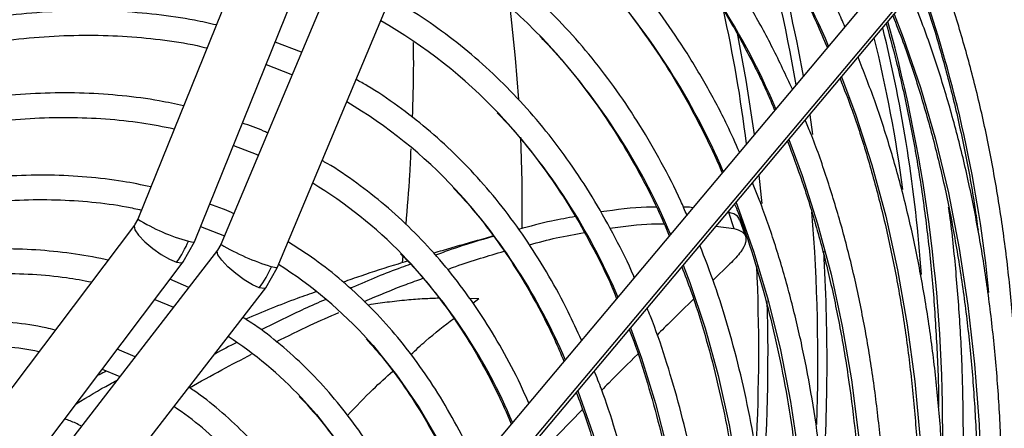
# Model space of a CAD drawing. Units: millimetres. Extents: x 5 to 414, y 3 to 291.
# Drawn here: x 341 to 344, y 134 to 136 of the extents above; entities that cross this region are included whole.
import ezdxf

# ---------------------------------------------------------------- set-up
doc = ezdxf.new("R2010")
doc.units = ezdxf.units.MM

msp = doc.modelspace()

# ---------------------------------------------------------------- linework, layer by layer
at = {"color": 7, "linetype": 'Continuous', "lineweight": 25}
for p, q in [((342.5501, 137.1467), (341.714, 135.0804)), ((341.8762, 135.0148), (342.7196, 137.0992)), ((342.8228, 137.084), (341.9522, 135.008)), ((342.1136, 134.9403), (342.9841, 137.0163)), ((343.9974, 135.9371), (342.6563, 134.3422)), ((342.7207, 134.2996), (344.0618, 135.8945)), ((342.7213, 134.2875), (344.0624, 135.8824)), ((342.1831, 135.5585), (342.1078, 135.5871)), ((343.4062, 135.0998), (343.4217, 135.0533)), ((341.714, 135.0804), (341.7045, 135.0635)), ((343.4549, 135.032), (343.4395, 135.0781)), ((341.7044, 135.0633), (340.7628, 133.8151)), ((341.8943, 135.0594), (341.9623, 135.0321)), ((343.3705, 135.0596), (343.4216, 135.0533)), ((341.844, 134.9578), (341.8762, 135.0148)), ((341.9423, 134.9909), (340.9818, 133.7485)), ((341.9522, 135.008), (341.9424, 134.991)), ((340.9025, 133.7097), (341.8441, 134.958)), ((342.4733, 134.9752), (342.4713, 134.9552)), ((342.0807, 134.8837), (342.1136, 134.9403)), ((343.4108, 134.9519), (343.3622, 134.9047)), ((341.86, 134.8843), (341.8064, 134.908)), ((341.1203, 133.6414), (342.0808, 134.8839)), ((341.7628, 134.8501), (341.8166, 134.8282)), ((341.7068, 134.6862), (341.6555, 134.7079)), ((341.6124, 134.6508), (341.6631, 134.6297)), ((342.9886, 134.5348), (342.8849, 134.4291))]:
    msp.add_line(p, q, dxfattribs=at)
at = {"color": 8, "linetype": 'Continuous', "lineweight": 25}
for p, q in [((343.6392, 135.3791), (343.6472, 135.3225)), ((342.6639, 134.854), (342.691, 134.853)), ((342.6741, 134.8395), (342.691, 134.853))]:
    msp.add_line(p, q, dxfattribs=at)
at = {"color": 7, "linetype": 'Continuous', "lineweight": 25, "flags": 128}
for points in [[(342.7798, 135.6877), (342.7955, 135.5408), (342.8047, 135.4224)], [(342.0819, 135.5231), (342.1527, 135.4956), (342.1561, 135.4942)], [(342.8104, 135.3144), (342.8142, 135.1877), (342.8148, 135.0531)], [(341.9881, 135.2913), (342.0531, 135.2658), (342.0592, 135.2632)]]:
    msp.add_lwpolyline(points, dxfattribs=at)
at = {"color": 8, "linetype": 'Continuous', "lineweight": 25, "flags": 128}
for points in [[(343.8814, 135.6672), (343.9073, 135.6002), (343.9564, 135.4573), (343.9996, 135.3089), (344.0367, 135.1552), (344.0678, 134.9964), (344.0928, 134.8328), (344.1117, 134.6646), (344.1244, 134.4921), (344.1308, 134.3156), (344.1311, 134.1354), (344.1251, 133.9518), (344.113, 133.7649), (344.0961, 133.5886)], [(343.4303, 135.6176), (343.4567, 135.4783), (343.4803, 135.3222)], [(343.7304, 135.4876), (343.7713, 135.3781), (343.8172, 135.2359), (343.857, 135.0883), (343.8908, 134.9355), (343.9185, 134.7776), (343.94, 134.6151), (343.9553, 134.4481), (343.9644, 134.277), (343.9673, 134.1019), (343.9639, 133.9233), (343.9543, 133.7414), (343.9385, 133.5564), (343.9332, 133.507)], [(343.5793, 135.3079), (343.6177, 135.2047), (343.662, 135.0663), (343.7003, 134.9225), (343.7327, 134.7736), (343.759, 134.6197), (343.7792, 134.4612), (343.7932, 134.2984), (343.8011, 134.1314), (343.8027, 133.9606), (343.7982, 133.7864), (343.7875, 133.6089), (343.7707, 133.4286), (343.7703, 133.4253)], [(343.494, 135.2065), (343.5003, 135.1419), (343.5019, 135.1246)], [(343.4283, 135.1282), (343.4325, 135.1172), (343.4794, 134.9856), (343.5204, 134.8483), (343.5553, 134.7057), (343.5842, 134.5581), (343.607, 134.4056), (343.6236, 134.2487), (343.6341, 134.0874), (343.6384, 133.9223), (343.6364, 133.7535), (343.6283, 133.5814), (343.614, 133.4062), (343.6074, 133.3436)], [(341.7044, 135.0633), (341.7034, 135.061), (341.7059, 135.0499), (341.7167, 135.0341), (341.7344, 135.0154), (341.7569, 134.9962), (341.7816, 134.9787), (341.8053, 134.9651), (341.8253, 134.957)], [(341.8594, 135.0175), (341.8725, 135.0144), (341.8762, 135.0148)], [(342.0623, 134.8838), (342.0426, 134.8925), (342.0192, 134.9066), (341.9948, 134.9244), (341.9724, 134.9438), (341.9548, 134.9624), (341.944, 134.978), (341.9413, 134.9887), (341.9423, 134.9909)], [(341.8253, 134.957), (341.8392, 134.9553), (341.8441, 134.958)], [(342.1136, 134.9403), (342.1101, 134.9404), (342.0973, 134.944)], [(343.2772, 134.9485), (343.296, 134.8986), (343.3394, 134.7682), (343.3769, 134.6323), (343.4084, 134.4911), (343.4338, 134.345), (343.453, 134.1942), (343.4661, 134.039), (343.4729, 133.8798), (343.4736, 133.7168), (343.468, 133.5503), (343.4562, 133.3806), (343.4445, 133.2619)], [(342.0808, 134.8839), (342.0759, 134.8816), (342.0623, 134.8838)], [(343.1261, 134.7688), (343.1576, 134.6817), (343.1976, 134.5528), (343.2316, 134.4184), (343.2595, 134.279), (343.2813, 134.1347), (343.297, 133.9859), (343.3064, 133.8328), (343.3097, 133.6758), (343.3067, 133.5153), (343.2975, 133.3514), (343.2821, 133.1847), (343.2816, 133.1803)], [(342.375, 134.7332), (342.3884, 134.7181), (342.4557, 134.6349), (342.5177, 134.5449), (342.5742, 134.4483), (342.6251, 134.3454), (342.6701, 134.2363), (342.7093, 134.1215), (342.7425, 134.001), (342.7696, 133.8754), (342.7906, 133.7448), (342.8054, 133.6097), (342.814, 133.4702), (342.8164, 133.3269), (342.8125, 133.1799), (342.8023, 133.0298), (342.7859, 132.8769), (342.7634, 132.7215), (342.7348, 132.564), (342.7001, 132.4049), (342.6594, 132.2445)], [(342.975, 134.5891), (342.9752, 134.5886), (343.0175, 134.4669), (343.0539, 134.3397), (343.0843, 134.2072), (343.1086, 134.0697), (343.1268, 133.9275), (343.1388, 133.781), (343.1446, 133.6304), (343.1443, 133.4761), (343.1377, 133.3184), (343.1249, 133.1576), (343.1187, 133.0986)], [(342.1825, 134.5693), (342.2262, 134.5205), (342.2897, 134.4391), (342.3478, 134.351), (342.4005, 134.2564), (342.4475, 134.1556), (342.4887, 134.0488), (342.5241, 133.9364), (342.5535, 133.8186), (342.5769, 133.6958), (342.5941, 133.5682), (342.6052, 133.4362), (342.6101, 133.3002), (342.6088, 133.1605), (342.6013, 133.0175), (342.5877, 132.8715), (342.5679, 132.723), (342.542, 132.5724), (342.5101, 132.4199), (342.4723, 132.2662)]]:
    msp.add_lwpolyline(points, dxfattribs=at)
at = {"color": 8, "linetype": 'Continuous', "lineweight": 25}
for centre, radius, start, end in [((341.6389, 134.693), 2.2362, 23.2509, 42.2217), ((341.6023, 134.5659), 2.1105, 23.169, 44.0449), ((339.9783, 134.8637), 3.6715, 9.4235, 17.4191), ((339.9761, 134.8522), 3.7004, 9.9204, 16.3073), ((341.5171, 134.412), 2.0399, 23.2325, 41.7807), ((340.3989, 134.5061), 3.7715, 5.5359, 19.3694), ((339.4955, 134.8097), 3.9923, 6.9951, 12.5823), ((339.6032, 134.4794), 4.4171, 358.9182, 15.3118), ((341.4997, 134.2978), 1.8914, 23.0114, 43.5116), ((341.4314, 134.1526), 1.8019, 23.0318, 42.9847), ((341.3644, 134.0083), 1.7109, 23.0461, 42.558), ((338.4241, 134.6791), 5.2385, 357.9536, 4.6165), ((341.9896, 135.5176), 0.5168, 237.7673, 255.4062), ((342.2939, 135.5861), 0.6715, 239.4119, 252.9729), ((338.2417, 134.6689), 5.4473, 356.4466, 3.3595), ((341.3382, 133.8892), 1.5723, 22.7985, 43.8357), ((338.0967, 134.7019), 5.3966, 357.0539, 2.5995), ((337.9857, 134.6954), 5.5341, 355.7355, 1.5659)]:
    msp.add_arc(centre, radius, start, end, dxfattribs=at)
at = {"color": 7, "linetype": 'Continuous', "lineweight": 25}
for centre, radius, start, end in [((341.751, 134.5214), 1.5552, 43.9128, 60.8883), ((341.6785, 134.3682), 1.4742, 43.4057, 60.2384), ((339.7479, 134.621), 4.2224, 4.0788, 13.7966), ((339.983, 134.6502), 3.9567, 7.4804, 13.8775), ((341.6061, 134.2152), 1.3929, 43.0132, 59.5101), ((341.5418, 134.0728), 1.2984, 44.2119, 58.7515), ((341.6122, 135.117), 0.2665, 323.0982, 338.0691), ((341.85, 135.0473), 0.2679, 322.4066, 337.3367), ((341.4645, 133.9134), 1.2252, 41.9972, 57.784), ((341.3535, 133.7888), 1.1386, 43.2719, 57.0485), ((341.2292, 133.6744), 1.0498, 44.7281, 55.8979)]:
    msp.add_arc(centre, radius, start, end, dxfattribs=at)
for points, knots in [([(343.74, 135.6311), (343.7337, 135.6456), (343.7093, 135.7021), (343.6615, 135.795), (343.5965, 135.9095), (343.5261, 136.0177), (343.451, 136.12), (343.3711, 136.2161), (343.2866, 136.3059), (343.1975, 136.3892), (343.1042, 136.4661), (343.0064, 136.536), (342.914, 136.5944), (342.8524, 136.6264), (342.8263, 136.64)], [0, 0, 0, 0, 0.031359, 0.12185, 0.212292, 0.302678, 0.393004, 0.483266, 0.573463, 0.663599, 0.753679, 0.843713, 0.933716, 1, 1, 1, 1]), ([(343.5896, 135.4522), (343.5711, 135.4919), (343.534, 135.5716), (343.4717, 135.6844), (343.4046, 135.792), (343.3324, 135.8935), (343.2555, 135.9889), (343.174, 136.078), (343.0878, 136.1607), (342.9974, 136.2369), (342.9025, 136.3062), (342.8133, 136.3637), (342.7539, 136.3951), (342.7291, 136.4082)], [0, 0, 0, 0, 0.092926, 0.186526, 0.280067, 0.373543, 0.466948, 0.560281, 0.653544, 0.746744, 0.839891, 0.933, 1, 1, 1, 1]), ([(343.2891, 136.1994), (343.2976, 136.1904), (343.334, 136.1526), (343.3936, 136.0793), (343.4675, 135.9795), (343.5364, 135.8734), (343.6002, 135.7614), (343.6515, 135.6608), (343.6795, 135.5954), (343.6898, 135.5713)], [0, 0, 0, 0, 0.05226, 0.222289, 0.392195, 0.561974, 0.731631, 0.901174, 1, 1, 1, 1]), ([(343.4381, 135.272), (343.4265, 135.2979), (343.3972, 135.3634), (343.3444, 135.4623), (343.2804, 135.569), (343.2113, 135.6696), (343.1373, 135.7641), (343.0587, 135.8524), (342.9755, 135.9342), (342.8879, 136.0096), (342.7959, 136.0781), (342.7107, 136.134), (342.6545, 136.1641), (342.6319, 136.1762)], [0, 0, 0, 0, 0.063645, 0.160736, 0.257763, 0.354718, 0.451596, 0.548394, 0.645113, 0.74176, 0.838345, 0.934885, 1, 1, 1, 1]), ([(343.1143, 136.0366), (343.1395, 136.0104), (343.1919, 135.9558), (343.2658, 135.8652), (343.3371, 135.7667), (343.4036, 135.6623), (343.4647, 135.5517), (343.5099, 135.4615), (343.5328, 135.4063), (343.5388, 135.3918)], [0, 0, 0, 0, 0.148076, 0.307373, 0.466546, 0.625591, 0.784513, 0.943323, 1, 1, 1, 1]), ([(343.2871, 135.0924), (343.2815, 135.1055), (343.2591, 135.1577), (343.2147, 135.2433), (343.1538, 135.349), (343.0875, 135.4484), (343.0165, 135.5419), (342.9408, 135.6291), (342.8604, 135.7099), (342.7757, 135.7843), (342.6865, 135.8517), (342.6062, 135.9053), (342.5541, 135.9336), (342.5345, 135.9442)], [0, 0, 0, 0, 0.033859, 0.134848, 0.235769, 0.336612, 0.437369, 0.538037, 0.638614, 0.739109, 0.839533, 0.939903, 1, 1, 1, 1]), ([(344.1926, 133.637), (344.1986, 133.6885), (344.2119, 133.8021), (344.2258, 133.9749), (344.2355, 134.1557), (344.2394, 134.3335), (344.2377, 134.5082), (344.2304, 134.6796), (344.2176, 134.8473), (344.1991, 135.0112), (344.175, 135.171), (344.1454, 135.3266), (344.1104, 135.4777), (344.0695, 135.6238), (344.0342, 135.7358), (344.0107, 135.7973), (344.0045, 135.8135)], [0, 0, 0, 0, 0.062897, 0.138718, 0.214545, 0.290375, 0.36621, 0.442047, 0.517885, 0.593724, 0.669561, 0.745392, 0.821216, 0.897029, 0.972827, 1, 1, 1, 1]), ([(343.0322, 135.7748), (343.0446, 135.7615), (343.0831, 135.7201), (343.1428, 135.6439), (343.2113, 135.5468), (343.2749, 135.4435), (343.3329, 135.334), (343.3706, 135.2569), (343.3875, 135.2148), (343.3883, 135.2128)], [0, 0, 0, 0, 0.086128, 0.267389, 0.448495, 0.629444, 0.810246, 0.990914, 1, 1, 1, 1]), ([(343.9524, 135.7516), (343.9582, 135.7361), (343.9804, 135.6757), (344.0138, 135.5651), (344.0526, 135.4201), (344.0853, 135.2699), (344.1084, 135.146), (344.1185, 135.0708), (344.1215, 135.0486)], [0, 0, 0, 0, 0.072659, 0.282656, 0.492593, 0.702481, 0.912333, 1, 1, 1, 1]), ([(344.1574, 133.6193), (344.1611, 133.6532), (344.1714, 133.7478), (344.1822, 133.9006), (344.1902, 134.0775), (344.1924, 134.2514), (344.189, 134.422), (344.18, 134.5893), (344.1654, 134.7528), (344.1451, 134.9124), (344.1194, 135.0679), (344.0881, 135.219), (344.0513, 135.3656), (344.0089, 135.5071), (343.9681, 135.6266), (343.9393, 135.6966), (343.9284, 135.723)], [0, 0, 0, 0, 0.042278, 0.118245, 0.194217, 0.270192, 0.346172, 0.422154, 0.498137, 0.57412, 0.650099, 0.726072, 0.802036, 0.877986, 0.953918, 1, 1, 1, 1]), ([(343.1366, 134.9135), (343.1361, 134.9148), (343.1197, 134.9544), (343.0824, 135.0275), (343.0247, 135.132), (342.9613, 135.2301), (342.8932, 135.3223), (342.8203, 135.4082), (342.7428, 135.4878), (342.6608, 135.561), (342.5744, 135.6272), (342.4998, 135.6777), (342.4527, 135.7035), (342.4372, 135.712)], [0, 0, 0, 0, 0.00352, 0.1089, 0.214206, 0.319426, 0.424551, 0.529575, 0.634497, 0.739323, 0.844066, 0.948747, 1, 1, 1, 1]), ([(341.9388, 135.6359), (341.9182, 135.6407), (341.8626, 135.6536), (341.7684, 135.6668), (341.6567, 135.6761), (341.5422, 135.6778), (341.4254, 135.6723), (341.3063, 135.6596), (341.1852, 135.6397), (341.0624, 135.6127), (340.9381, 135.5781), (340.8378, 135.5461), (340.7787, 135.5232), (340.7619, 135.5167)], [0, 0, 0, 0, 0.058335, 0.158147, 0.258058, 0.358071, 0.458184, 0.55839, 0.658677, 0.759032, 0.859442, 0.959895, 1, 1, 1, 1]), ([(343.8773, 135.6623), (343.8872, 135.6375), (343.9142, 135.5696), (343.9527, 135.4527), (343.9931, 135.3124), (344.0279, 135.1671), (344.0574, 135.0173), (344.0814, 134.8631), (344.0999, 134.7048), (344.1129, 134.5425), (344.1204, 134.3765), (344.1223, 134.2071), (344.1188, 134.0345), (344.1094, 133.8588), (344.0976, 133.7079), (344.0867, 133.6148), (344.0829, 133.582)], [0, 0, 0, 0, 0.043807, 0.12011, 0.196386, 0.272642, 0.348882, 0.42511, 0.501331, 0.577546, 0.65376, 0.729973, 0.806187, 0.882403, 0.958622, 1, 1, 1, 1]), ([(343.8584, 135.6398), (343.8701, 135.5972), (343.8949, 135.5065), (343.9264, 135.3618), (343.9541, 135.2075), (343.9762, 135.0487), (343.993, 134.886), (344.0037, 134.7191), (344.0088, 134.6043), (344.0087, 134.5442), (344.0087, 134.542)], [0, 0, 0, 0, 0.128079, 0.272532, 0.41696, 0.561371, 0.70577, 0.850162, 0.994552, 1, 1, 1, 1]), ([(340.7582, 135.4405), (340.7884, 135.4521), (340.8598, 135.4797), (340.9714, 135.5151), (341.0927, 135.548), (341.2124, 135.5736), (341.3303, 135.5922), (341.4461, 135.6036), (341.5596, 135.6079), (341.6707, 135.6052), (341.7789, 135.5949), (341.8594, 135.5831), (341.9028, 135.5725), (341.9122, 135.5703)], [0, 0, 0, 0, 0.072697, 0.172464, 0.272248, 0.37206, 0.471911, 0.571813, 0.671783, 0.771835, 0.871984, 0.972241, 1, 1, 1, 1]), ([(342.5033, 135.5855), (342.5035, 135.561), (342.5042, 135.491), (342.502, 135.4185), (342.5005, 135.3714)], [0, 0, 0, 0, 0.351304, 1, 1, 1, 1]), ([(342.8661, 135.6035), (342.8706, 135.599), (342.9016, 135.5686), (342.9547, 135.5062), (343.0248, 135.416), (343.0897, 135.3192), (343.1497, 135.2165), (343.199, 135.1212), (343.2261, 135.0578), (343.2369, 135.0327)], [0, 0, 0, 0, 0.029749, 0.201602, 0.373304, 0.544845, 0.716227, 0.887462, 1, 1, 1, 1]), ([(343.9949, 133.5379), (344.0001, 133.5894), (344.0112, 133.7002), (344.0216, 133.8671), (344.0273, 134.039), (344.0273, 134.2078), (344.0217, 134.3733), (344.0105, 134.5353), (343.9936, 134.6934), (343.9712, 134.8475), (343.9433, 134.9974), (343.9098, 135.1428), (343.8708, 135.2835), (343.8273, 135.4178), (343.7941, 135.5025), (343.7779, 135.544)], [0, 0, 0, 0, 0.067842, 0.145777, 0.223717, 0.301662, 0.37961, 0.457561, 0.535512, 0.613461, 0.691404, 0.76934, 0.847263, 0.925168, 1, 1, 1, 1]), ([(342.9853, 134.7335), (342.9729, 134.7608), (342.9442, 134.8245), (342.8929, 134.9181), (342.8327, 135.0149), (342.7673, 135.1055), (342.6972, 135.19), (342.6224, 135.2681), (342.5433, 135.3399), (342.4595, 135.4046), (342.3916, 135.4512), (342.3504, 135.474), (342.3398, 135.4798)], [0, 0, 0, 0, 0.083092, 0.193363, 0.30354, 0.413611, 0.523566, 0.633405, 0.743134, 0.852765, 0.962324, 1, 1, 1, 1]), ([(343.7263, 135.4827), (343.738, 135.4526), (343.7663, 135.3801), (343.8049, 135.2591), (343.8432, 135.1209), (343.8758, 134.9777), (343.9032, 134.8301), (343.925, 134.6782), (343.9413, 134.5222), (343.9521, 134.3624), (343.9574, 134.199), (343.9571, 134.0321), (343.9514, 133.8622), (343.9396, 133.6892), (343.9291, 133.5685), (343.921, 133.5049), (343.9205, 133.5006)], [0, 0, 0, 0, 0.055539, 0.133836, 0.212106, 0.290355, 0.368587, 0.446808, 0.525021, 0.60323, 0.681437, 0.759644, 0.837853, 0.916064, 0.994279, 1, 1, 1, 1]), ([(341.845, 135.4041), (341.822, 135.4093), (341.7648, 135.4221), (341.67, 135.4343), (341.5611, 135.4418), (341.4496, 135.4418), (341.3356, 135.4346), (341.2196, 135.4201), (341.1016, 135.3985), (340.9819, 135.3696), (340.8651, 135.3354), (340.7878, 135.3074), (340.7512, 135.2941)], [0, 0, 0, 0, 0.069997, 0.174128, 0.278372, 0.382734, 0.487209, 0.591787, 0.696454, 0.801194, 0.905993, 1, 1, 1, 1]), ([(342.7438, 135.3845), (342.7537, 135.3744), (342.7889, 135.3386), (342.8446, 135.2704), (342.9107, 135.1802), (342.9719, 135.0838), (343.0277, 134.9812), (343.0657, 134.9042), (343.0835, 134.8598), (343.0861, 134.8534)], [0, 0, 0, 0, 0.070711, 0.250799, 0.430707, 0.610432, 0.789981, 0.969368, 1, 1, 1, 1]), ([(340.7475, 135.2174), (340.7744, 135.2278), (340.8414, 135.2536), (340.9471, 135.287), (341.0645, 135.3184), (341.1802, 135.3426), (341.2941, 135.3597), (341.4059, 135.3697), (341.5153, 135.3726), (341.6222, 135.3682), (341.7237, 135.3576), (341.7879, 135.3449), (341.8186, 135.3388)], [0, 0, 0, 0, 0.069968, 0.174067, 0.278187, 0.382338, 0.486535, 0.590793, 0.695131, 0.799566, 0.904116, 1, 1, 1, 1]), ([(342.0861, 135.3272), (342.0823, 135.3289), (342.0591, 135.3398), (342.0345, 135.3481), (342.0139, 135.3551)], [0, 0, 0, 0, 0.160827, 1, 1, 1, 1]), ([(343.8319, 133.4561), (343.8332, 133.4673), (343.8413, 133.5368), (343.8509, 133.6622), (343.8603, 133.832), (343.8635, 133.9986), (343.8613, 134.1622), (343.8534, 134.3223), (343.8399, 134.4788), (343.8209, 134.6314), (343.7962, 134.7799), (343.766, 134.9239), (343.7304, 135.0635), (343.689, 135.1978), (343.6542, 135.298), (343.6316, 135.3516), (343.6264, 135.3639)], [0, 0, 0, 0, 0.01539, 0.0954524, 0.1755208, 0.2555946, 0.335673, 0.4157549, 0.4958389, 0.575922, 0.6560013, 0.7360733, 0.8161335, 0.8961767, 0.976197, 1, 1, 1, 1]), ([(343.5756, 135.3034), (343.59, 135.265), (343.6201, 135.1848), (343.6595, 135.0564), (343.6951, 134.9199), (343.7252, 134.7787), (343.7498, 134.6331), (343.7691, 134.4833), (343.7828, 134.3294), (343.7909, 134.1719), (343.7936, 134.0108), (343.7907, 133.8464), (343.782, 133.679), (343.7709, 133.5363), (343.7606, 133.4487), (343.7571, 133.4186)], [0, 0, 0, 0, 0.073877, 0.154327, 0.234749, 0.315149, 0.395532, 0.475905, 0.556271, 0.636633, 0.716995, 0.797357, 0.877721, 0.958089, 1, 1, 1, 1]), ([(342.4964, 135.2811), (342.4953, 135.2568), (342.4921, 135.186), (342.486, 135.113), (342.482, 135.0651)], [0, 0, 0, 0, 0.343367, 1, 1, 1, 1]), ([(342.8342, 134.5537), (342.8265, 134.5714), (342.8033, 134.6247), (342.7589, 134.7077), (342.7015, 134.8028), (342.6389, 134.8916), (342.5716, 134.9744), (342.4995, 135.0508), (342.4231, 135.1209), (342.3419, 135.1838), (342.2816, 135.2259), (342.2471, 135.245), (342.2424, 135.2476)], [0, 0, 0, 0, 0.057434, 0.1734, 0.289262, 0.405003, 0.520613, 0.636088, 0.751435, 0.866668, 0.981815, 1, 1, 1, 1]), ([(341.7513, 135.1725), (341.7248, 135.1781), (341.6652, 135.1907), (341.5687, 135.2017), (341.4627, 135.2071), (341.354, 135.2051), (341.2431, 135.1959), (341.1301, 135.1794), (341.0153, 135.1559), (340.8988, 135.1247), (340.8071, 135.0962), (340.754, 135.0758), (340.7404, 135.0706)], [0, 0, 0, 0, 0.086583, 0.195641, 0.304833, 0.41416, 0.523615, 0.633184, 0.74285, 0.852595, 0.9624, 1, 1, 1, 1]), ([(343.6687, 133.3743), (343.6719, 133.4039), (343.6814, 133.4901), (343.691, 133.6303), (343.6979, 133.7948), (343.6989, 133.9561), (343.6943, 134.1143), (343.6841, 134.2689), (343.6683, 134.4197), (343.6469, 134.5665), (343.62, 134.7091), (343.5875, 134.8472), (343.5494, 134.9804), (343.5122, 135.093), (343.4855, 135.159), (343.4753, 135.1842)], [0, 0, 0, 0, 0.042987, 0.125365, 0.207748, 0.290138, 0.372532, 0.45493, 0.537328, 0.619724, 0.702114, 0.784493, 0.866856, 0.949197, 1, 1, 1, 1]), ([(342.6189, 135.169), (342.6367, 135.1498), (342.6784, 135.1049), (342.7386, 135.0268), (342.8003, 134.9363), (342.8568, 134.8394), (342.9019, 134.7519), (342.926, 134.6946), (342.9349, 134.6735)], [0, 0, 0, 0, 0.139836, 0.327914, 0.515782, 0.703443, 0.89091, 1, 1, 1, 1]), ([(340.7368, 134.9945), (340.7643, 135.005), (340.8305, 135.0302), (340.934, 135.0621), (341.0471, 135.0914), (341.1586, 135.1133), (341.2681, 135.1282), (341.3755, 135.136), (341.4805, 135.1368), (341.5827, 135.13), (341.6642, 135.1199), (341.7103, 135.1095), (341.7245, 135.1063)], [0, 0, 0, 0, 0.077624, 0.186655, 0.295709, 0.404803, 0.513952, 0.623177, 0.7325, 0.841941, 0.95152, 1, 1, 1, 1]), ([(341.989, 135.0958), (341.9803, 135.0999), (341.958, 135.1104), (341.9344, 135.1184), (341.9201, 135.1232)], [0, 0, 0, 0, 0.393144, 1, 1, 1, 1]), ([(343.2007, 135.114), (343.1912, 135.1141), (343.142, 135.1147), (343.086, 135.1069), (343.0407, 135.1007)], [0, 0, 0, 0, 0.191695, 1, 1, 1, 1]), ([(343.3043, 135.1128), (343.3013, 135.1133), (343.2931, 135.1145), (343.2838, 135.1142), (343.2777, 135.114)], [0, 0, 0, 0, 0.358422, 1, 1, 1, 1]), ([(343.4378, 135.0774), (343.4367, 135.0813), (343.4335, 135.092), (343.4169, 135.0968), (343.4062, 135.0998)], [0, 0, 0, 0, 0.3624474, 1, 1, 1, 1]), ([(343.4242, 135.1234), (343.4276, 135.1153), (343.4471, 135.0673), (343.4778, 134.9743), (343.5159, 134.8444), (343.5483, 134.7094), (343.5754, 134.5698), (343.5969, 134.426), (343.613, 134.278), (343.6236, 134.1261), (343.6287, 133.9706), (343.6282, 133.8118), (343.6221, 133.6498), (343.6113, 133.4917), (343.5999, 133.3864), (343.5946, 133.3372)], [0, 0, 0, 0, 0.016999, 0.099829, 0.182623, 0.265388, 0.348132, 0.43086, 0.513578, 0.596291, 0.679001, 0.761711, 0.844423, 0.927139, 1, 1, 1, 1]), ([(344.0087, 133.5448), (344.0161, 133.5957), (344.0326, 133.7094), (344.0515, 133.8833), (344.0668, 134.0668), (344.0763, 134.2475), (344.0803, 134.4254), (344.0786, 134.6), (344.0714, 134.7715), (344.0581, 134.9389), (344.0465, 135.0532), (344.0378, 135.1105), (344.0372, 135.1146)], [0, 0, 0, 0, 0.091228, 0.203732, 0.316242, 0.42876, 0.541283, 0.653812, 0.766345, 0.878881, 0.991416, 1, 1, 1, 1]), ([(342.9681, 135.0873), (342.9457, 135.0835), (342.8946, 135.0749), (342.8375, 135.0593), (342.8053, 135.0506)], [0, 0, 0, 0, 0.437875, 1, 1, 1, 1]), ([(342.8362, 135.0069), (342.8623, 135.0139), (342.9176, 135.0288), (342.9674, 135.0371), (342.9937, 135.0415)], [0, 0, 0, 0, 0.470931, 1, 1, 1, 1]), ([(343.0668, 135.054), (343.1079, 135.0597), (343.1623, 135.0672), (343.2102, 135.0667), (343.222, 135.0666)], [0, 0, 0, 0, 0.755327, 1, 1, 1, 1]), ([(343.4217, 135.0533), (343.4306, 135.0507), (343.4475, 135.0456), (343.457, 135.0312), (343.4565, 135.0122), (343.4437, 134.9863), (343.4223, 134.9639), (343.4108, 134.9519)], [0, 0, 0, 0, 0.193935, 0.371153, 0.543886, 0.756463, 1, 1, 1, 1]), ([(342.6834, 134.3744), (342.6795, 134.3835), (342.661, 134.4274), (342.6226, 134.5008), (342.568, 134.594), (342.5081, 134.6808), (342.4434, 134.7616), (342.374, 134.8361), (342.3001, 134.904), (342.2241, 134.9644), (342.1706, 134.9986), (342.1449, 135.0151)], [0, 0, 0, 0, 0.032045, 0.154638, 0.277113, 0.399449, 0.521634, 0.643663, 0.765539, 0.887283, 1, 1, 1, 1]), ([(342.7334, 135.0318), (342.7306, 135.031), (342.7105, 135.0254), (342.6738, 135.0151), (342.6235, 135.0007), (342.5864, 134.99), (342.566, 134.9838), (342.562, 134.9826)], [0, 0, 0, 0, 0.049185, 0.351067, 0.641004, 0.930734, 1, 1, 1, 1]), ([(342.7339, 135.0311), (342.694, 135.0195), (342.6408, 135.0039), (342.5822, 134.9824), (342.5674, 134.977)], [0, 0, 0, 0, 0.7476914, 1, 1, 1, 1]), ([(341.6282, 134.9623), (341.6256, 134.963), (341.5916, 134.9719), (341.5232, 134.9824), (341.4229, 134.9932), (341.3197, 134.9959), (341.214, 134.9916), (341.1061, 134.98), (340.9962, 134.9612), (340.8847, 134.9353), (340.7717, 134.9022), (340.6575, 134.862), (340.5425, 134.8149), (340.4269, 134.761), (340.3109, 134.7004), (340.1949, 134.6333), (340.0791, 134.5597), (339.9637, 134.48), (339.8492, 134.3943), (339.7356, 134.3028), (339.6234, 134.2055), (339.5214, 134.1118), (339.4579, 134.0483), (339.4305, 134.0209)], [0, 0, 0, 0, 0.004114, 0.054167, 0.104282, 0.154466, 0.204719, 0.255034, 0.305405, 0.355822, 0.406276, 0.456756, 0.507255, 0.557766, 0.608284, 0.658803, 0.709321, 0.759836, 0.810345, 0.860848, 0.911345, 0.961837, 1, 1, 1, 1]), ([(342.6011, 134.9361), (342.6091, 134.9391), (342.6664, 134.96), (342.7187, 134.9751), (342.7636, 134.9881)], [0, 0, 0, 0, 0.140644, 1, 1, 1, 1]), ([(343.5061, 133.2928), (343.5109, 133.3401), (343.5212, 133.4423), (343.5302, 133.5964), (343.5346, 133.7554), (343.5332, 133.9113), (343.5263, 134.0638), (343.5137, 134.2127), (343.4955, 134.3577), (343.4717, 134.4986), (343.4425, 134.6351), (343.4076, 134.7668), (343.3688, 134.8907), (343.339, 134.968), (343.3247, 135.005)], [0, 0, 0, 0, 0.072989, 0.157891, 0.2428, 0.327715, 0.412635, 0.497557, 0.582479, 0.667396, 0.752303, 0.837196, 0.922066, 1, 1, 1, 1]), ([(342.4874, 134.9601), (342.4782, 134.9573), (342.4331, 134.9437), (342.3715, 134.9242), (342.3196, 134.9056), (342.303, 134.8997)], [0, 0, 0, 0, 0.148849, 0.727802, 1, 1, 1, 1]), ([(342.4669, 134.9813), (342.4806, 134.9674), (342.5181, 134.9295), (342.5744, 134.8604), (342.636, 134.775), (342.6924, 134.6833), (342.7423, 134.5902), (342.7709, 134.5249), (342.7842, 134.4944)], [0, 0, 0, 0, 0.105874, 0.289447, 0.472799, 0.655926, 0.838838, 1, 1, 1, 1]), ([(342.496, 134.9511), (342.4869, 134.9479), (342.4338, 134.9288), (342.3756, 134.9054), (342.3245, 134.8826), (342.3225, 134.8817)], [0, 0, 0, 0, 0.1661208, 0.9680731, 1, 1, 1, 1]), ([(343.2729, 134.9435), (343.2817, 134.9207), (343.3057, 134.8586), (343.3391, 134.7514), (343.3735, 134.6226), (343.4023, 134.4888), (343.4258, 134.3507), (343.4437, 134.2083), (343.4562, 134.062), (343.4632, 133.9119), (343.4646, 133.7584), (343.4605, 133.6017), (343.4504, 133.4419), (343.4406, 133.3263), (343.4326, 133.2634), (343.4316, 133.2555)], [0, 0, 0, 0, 0.0493148, 0.1347021, 0.2200526, 0.3053751, 0.3906773, 0.4759656, 0.5612456, 0.6465216, 0.7317966, 0.8170728, 0.9023523, 0.9876366, 1, 1, 1, 1]), ([(338.5574, 132.72), (338.5689, 132.7415), (338.6058, 132.8105), (338.6724, 132.9248), (338.7568, 133.0625), (338.8451, 133.1974), (338.9367, 133.3291), (339.0316, 133.4575), (339.1294, 133.5821), (339.23, 133.7027), (339.333, 133.8191), (339.4383, 133.9308), (339.5456, 134.0378), (339.6546, 134.1396), (339.7651, 134.2361), (339.8768, 134.327), (339.9893, 134.4121), (340.1026, 134.4913), (340.2162, 134.5642), (340.3299, 134.6309), (340.4434, 134.691), (340.5565, 134.7446), (340.6689, 134.7913), (340.7802, 134.8313), (340.8903, 134.8643), (340.9989, 134.8903), (341.1057, 134.9092), (341.2104, 134.9211), (341.313, 134.9259), (341.4129, 134.9233), (341.5027, 134.9152), (341.5577, 134.9048), (341.5814, 134.9002)], [0, 0, 0, 0, 0.0155563, 0.0498013, 0.0840462, 0.1182906, 0.1525337, 0.1867753, 0.2210147, 0.2552514, 0.2894851, 0.3237152, 0.3579413, 0.3921629, 0.4263798, 0.4605917, 0.4947983, 0.5289999, 0.5631964, 0.5973886, 0.6315773, 0.6657639, 0.6999501, 0.7341381, 0.7683312, 0.8025338, 0.8367515, 0.8709909, 0.9052592, 0.9395645, 0.9739143, 1, 1, 1, 1]), ([(342.3628, 134.8447), (342.4036, 134.8618), (342.4617, 134.8862), (342.5152, 134.9052), (342.5311, 134.9108)], [0, 0, 0, 0, 0.70352, 1, 1, 1, 1]), ([(342.2263, 134.8726), (342.2077, 134.8661), (342.139, 134.8423), (342.0719, 134.8142), (342.023, 134.7938)], [0, 0, 0, 0, 0.271796, 1, 1, 1, 1]), ([(342.2508, 134.8496), (342.2311, 134.841), (342.1722, 134.8151), (342.1095, 134.7839), (342.0677, 134.7631)], [0, 0, 0, 0, 0.333944, 1, 1, 1, 1]), ([(343.3065, 134.8507), (343.2856, 134.8306), (343.2527, 134.7988), (343.2156, 134.7619), (343.202, 134.7483)], [0, 0, 0, 0, 0.6317, 1, 1, 1, 1]), ([(343.3431, 133.2111), (343.3444, 133.2223), (343.3521, 133.2873), (343.3607, 133.4039), (343.3685, 133.5604), (343.3702, 133.7138), (343.3665, 133.864), (343.357, 134.0107), (343.342, 134.1536), (343.3214, 134.2926), (343.2952, 134.4272), (343.2636, 134.5574), (343.2261, 134.6824), (343.1959, 134.7716), (343.1766, 134.8175), (343.1734, 134.8251)], [0, 0, 0, 0, 0.018168, 0.105835, 0.19351, 0.281193, 0.368882, 0.456576, 0.54427, 0.631962, 0.719646, 0.807316, 0.894965, 0.982583, 1, 1, 1, 1]), ([(341.4776, 134.7626), (341.4689, 134.7648), (341.4297, 134.7744), (341.3569, 134.7844), (341.2594, 134.7923), (341.1591, 134.7924), (341.0564, 134.7853), (340.9516, 134.7711), (340.845, 134.7496), (340.7368, 134.7209), (340.6274, 134.6852), (340.5169, 134.6424), (340.4058, 134.5928), (340.2942, 134.5365), (340.1825, 134.4735), (340.071, 134.4042), (339.9598, 134.3286), (339.8494, 134.2469), (339.74, 134.1595), (339.6318, 134.0664), (339.5252, 133.9679), (339.4203, 133.8644), (339.3175, 133.7559), (339.217, 133.6429), (339.1191, 133.5256), (339.024, 133.4043), (338.9319, 133.2793), (338.8431, 133.1509), (338.7577, 133.0195), (338.6763, 132.8852), (338.6175, 132.7835), (338.5872, 132.7261), (338.5813, 132.7149)], [0, 0, 0, 0, 0.009949, 0.044733, 0.079567, 0.114454, 0.149394, 0.184381, 0.219408, 0.254467, 0.289551, 0.324653, 0.359766, 0.394886, 0.430008, 0.46513, 0.500249, 0.535365, 0.570476, 0.605582, 0.640684, 0.675781, 0.710874, 0.745962, 0.781047, 0.816129, 0.851209, 0.886286, 0.921363, 0.956438, 0.991513, 1, 1, 1, 1]), ([(342.2936, 131.5734), (342.3098, 131.6123), (342.3467, 131.7006), (342.3984, 131.8391), (342.4497, 131.9883), (342.4958, 132.1373), (342.5367, 132.2858), (342.5723, 132.4334), (342.6026, 132.5798), (342.6274, 132.7247), (342.6467, 132.8677), (342.6604, 133.0084), (342.6685, 133.1467), (342.671, 133.2821), (342.6679, 133.4143), (342.6591, 133.543), (342.6447, 133.668), (342.6247, 133.7888), (342.5992, 133.9053), (342.5681, 134.0171), (342.5316, 134.124), (342.4897, 134.2257), (342.4426, 134.322), (342.3904, 134.4125), (342.3331, 134.4972), (342.271, 134.5757), (342.2043, 134.648), (342.1328, 134.7135), (342.0698, 134.764), (342.0291, 134.7901), (342.0152, 134.799)], [0, 0, 0, 0, 0.028834, 0.065486, 0.102142, 0.138801, 0.175464, 0.212131, 0.248803, 0.28548, 0.322163, 0.358851, 0.395544, 0.432242, 0.468945, 0.50565, 0.542356, 0.579059, 0.615757, 0.652444, 0.689114, 0.725761, 0.762378, 0.798957, 0.835491, 0.871975, 0.908407, 0.944789, 0.981126, 1, 1, 1, 1]), ([(342.1111, 134.7291), (342.1439, 134.7454), (342.2053, 134.7758), (342.263, 134.8011), (342.29, 134.8129)], [0, 0, 0, 0, 0.53333, 1, 1, 1, 1]), ([(343.1223, 134.7643), (343.1229, 134.7627), (343.1389, 134.7235), (343.1655, 134.6417), (343.2014, 134.5188), (343.2315, 134.3905), (343.2562, 134.2578), (343.2755, 134.1208), (343.2893, 133.9798), (343.2976, 133.8349), (343.3003, 133.6865), (343.2976, 133.5349), (343.2889, 133.3801), (343.2792, 133.2596), (343.2705, 133.19), (343.2684, 133.1737)], [0, 0, 0, 0, 0.003721, 0.091954, 0.18014, 0.268291, 0.356415, 0.444522, 0.532616, 0.620705, 0.708792, 0.79688, 0.884971, 0.973067, 1, 1, 1, 1]), ([(342.3689, 134.7372), (342.3855, 134.7186), (342.4241, 134.6755), (342.4794, 134.6004), (342.5352, 134.5135), (342.586, 134.4205), (342.6318, 134.322), (342.6724, 134.2182), (342.7079, 134.1092), (342.738, 133.9953), (342.7627, 133.8768), (342.782, 133.7538), (342.7959, 133.6267), (342.8043, 133.4958), (342.8071, 133.3612), (342.8044, 133.2234), (342.7961, 133.0826), (342.7823, 132.9392), (342.7631, 132.7934), (342.7383, 132.6456), (342.7082, 132.4961), (342.6727, 132.3452), (342.6319, 132.1934), (342.586, 132.0408), (342.535, 131.8879), (342.4787, 131.7351), (342.4328, 131.6177), (342.404, 131.5518), (342.3973, 131.5363)], [0, 0, 0, 0, 0.0303294, 0.0704695, 0.1105548, 0.1505871, 0.1905716, 0.230515, 0.2704251, 0.3103092, 0.3501743, 0.3900261, 0.4298695, 0.4697084, 0.5095459, 0.5493834, 0.5892228, 0.6290652, 0.6689116, 0.7087622, 0.7486175, 0.7884772, 0.8283414, 0.8682097, 0.9080819, 0.9479575, 0.987836, 1, 1, 1, 1]), ([(338.6525, 132.6997), (338.6744, 132.7395), (338.7215, 132.8245), (338.7984, 132.9522), (338.8819, 133.0829), (338.969, 133.2106), (339.0593, 133.3349), (339.1527, 133.4556), (339.2489, 133.5724), (339.3476, 133.685), (339.4486, 133.793), (339.5515, 133.8961), (339.6563, 133.9942), (339.7625, 134.087), (339.8699, 134.1742), (339.9781, 134.2556), (340.087, 134.331), (340.1963, 134.4002), (340.3055, 134.463), (340.4146, 134.5193), (340.5231, 134.569), (340.6307, 134.6119), (340.7373, 134.6479), (340.8425, 134.677), (340.9461, 134.699), (341.0478, 134.714), (341.1473, 134.7218), (341.2446, 134.7228), (341.3388, 134.7158), (341.4011, 134.7084), (341.431, 134.7015), (341.4314, 134.7014)], [0, 0, 0, 0, 0.031473, 0.067344, 0.103214, 0.139083, 0.17495, 0.210815, 0.246676, 0.282535, 0.318389, 0.354238, 0.390083, 0.425921, 0.461754, 0.497581, 0.533401, 0.569216, 0.605026, 0.640831, 0.676635, 0.712439, 0.748245, 0.78406, 0.819888, 0.855736, 0.891614, 0.927531, 0.963496, 0.999518, 1, 1, 1, 1]), ([(341.9978, 134.727), (341.9771, 134.7165), (341.956, 134.7059), (341.9339, 134.6937), (341.9336, 134.6935)], [0, 0, 0, 0, 0.985233, 1, 1, 1, 1]), ([(341.8622, 134.5974), (341.8932, 134.6149), (341.9539, 134.649), (342.0117, 134.6787), (342.04, 134.6932)], [0, 0, 0, 0, 0.511465, 1, 1, 1, 1]), ([(343.1469, 134.6937), (343.1198, 134.6671), (343.0868, 134.6347), (343.0502, 134.5974), (343.0435, 134.5906)], [0, 0, 0, 0, 0.818113, 1, 1, 1, 1]), ([(341.6235, 134.6445), (341.617, 134.6414), (341.6086, 134.6373), (341.6001, 134.6329), (341.5982, 134.6319)], [0, 0, 0, 0, 0.774449, 1, 1, 1, 1]), ([(343.18, 133.1293), (343.1832, 133.1587), (343.1921, 133.2403), (343.2004, 133.3712), (343.2056, 133.522), (343.2048, 133.6696), (343.1985, 133.8139), (343.1866, 133.9545), (343.169, 134.0913), (343.1459, 134.2239), (343.1173, 134.3521), (343.0829, 134.4754), (343.0512, 134.5733), (343.0291, 134.628), (343.0221, 134.6452)], [0, 0, 0, 0, 0.05124, 0.141969, 0.232707, 0.323453, 0.414206, 0.504962, 0.595718, 0.686467, 0.777204, 0.86792, 0.958605, 1, 1, 1, 1]), ([(342.1077, 131.6399), (342.1222, 131.6749), (342.1564, 131.7575), (342.2047, 131.8883), (342.2533, 132.0318), (342.2966, 132.1752), (342.3348, 132.3179), (342.3677, 132.4597), (342.3951, 132.6001), (342.4171, 132.739), (342.4335, 132.8758), (342.4444, 133.0103), (342.4497, 133.1421), (342.4493, 133.2709), (342.4432, 133.3964), (342.4316, 133.5182), (342.4143, 133.636), (342.3914, 133.7496), (342.363, 133.8586), (342.3291, 133.9627), (342.2899, 134.0617), (342.2453, 134.1553), (342.1956, 134.2432), (342.1409, 134.3253), (342.0813, 134.4012), (342.0171, 134.471), (341.948, 134.5337), (341.8956, 134.5762), (341.865, 134.5956), (341.8603, 134.5987)], [0, 0, 0, 0, 0.028384, 0.066999, 0.105617, 0.14424, 0.182867, 0.221499, 0.260138, 0.298782, 0.337433, 0.37609, 0.414754, 0.453422, 0.492095, 0.530771, 0.569445, 0.608114, 0.646772, 0.685413, 0.724028, 0.762609, 0.801148, 0.839634, 0.878062, 0.916428, 0.954735, 0.992991, 1, 1, 1, 1]), ([(342.177, 134.5729), (342.1949, 134.5535), (342.2343, 134.5109), (342.2896, 134.4375), (342.344, 134.3543), (342.3933, 134.2651), (342.4375, 134.1704), (342.4767, 134.0703), (342.5106, 133.9651), (342.5392, 133.855), (342.5625, 133.7402), (342.5803, 133.6211), (342.5927, 133.4979), (342.5995, 133.3709), (342.6008, 133.2403), (342.5966, 133.1066), (342.5869, 132.97), (342.5716, 132.8308), (342.5509, 132.6894), (342.5247, 132.5462), (342.4931, 132.4014), (342.4563, 132.2554), (342.4142, 132.1085), (342.367, 131.9612), (342.3145, 131.8138), (342.268, 131.6923), (342.2373, 131.6203), (342.2274, 131.5971)], [0, 0, 0, 0, 0.034444, 0.0758552, 0.1172033, 0.1584899, 0.1997208, 0.2409041, 0.2820489, 0.3231642, 0.364258, 0.4053372, 0.4464074, 0.4874732, 0.5285377, 0.5696028, 0.6106705, 0.651742, 0.6928182, 0.7338996, 0.7749861, 0.8160778, 0.8571744, 0.8982756, 0.9393809, 0.9804899, 1, 1, 1, 1]), ([(342.9706, 134.584), (342.9792, 134.5613), (343.0017, 134.5013), (343.0325, 134.3981), (343.0635, 134.2753), (343.0889, 134.1477), (343.1089, 134.0158), (343.1234, 133.8797), (343.1324, 133.7398), (343.1359, 133.5963), (343.1338, 133.4496), (343.1259, 133.2996), (343.1165, 133.1803), (343.1078, 133.1103), (343.1055, 133.092)], [0, 0, 0, 0, 0.0553543, 0.1466861, 0.2379736, 0.3292283, 0.42046, 0.511677, 0.6028861, 0.6940923, 0.7852987, 0.8765084, 0.9677235, 1, 1, 1, 1]), ([(341.553, 134.4873), (341.5475, 134.4902), (341.532, 134.4984), (341.5155, 134.5044), (341.505, 134.5083)], [0, 0, 0, 0, 0.3594411, 1, 1, 1, 1])]:
    msp.add_open_spline(points, degree=3, knots=knots, dxfattribs=at)
at = {"color": 8, "linetype": 'Continuous', "lineweight": 25}
for points, knots in [([(342.3734, 134.8348), (342.3742, 134.835), (342.3928, 134.8384), (342.4301, 134.8434), (342.4832, 134.8494), (342.5329, 134.8532), (342.5632, 134.8541), (342.5773, 134.8546)], [0, 0, 0, 0, 0.010981, 0.262251, 0.536737, 0.783657, 1, 1, 1, 1]), ([(342.4969, 134.6927), (342.5109, 134.7058), (342.5526, 134.7448), (342.5928, 134.7754), (342.6195, 134.7958)], [0, 0, 0, 0, 0.3360569, 1, 1, 1, 1]), ([(341.5376, 134.5516), (341.5705, 134.5715), (341.611, 134.5959), (341.6478, 134.6152), (341.6547, 134.6188)], [0, 0, 0, 0, 0.813516, 1, 1, 1, 1]), ([(342.3148, 134.5183), (342.3393, 134.544), (342.3834, 134.5902), (342.4259, 134.6281), (342.4448, 134.6449)], [0, 0, 0, 0, 0.5552593, 1, 1, 1, 1])]:
    msp.add_open_spline(points, degree=3, knots=knots, dxfattribs=at)

doc.saveas('drawing.dxf')
